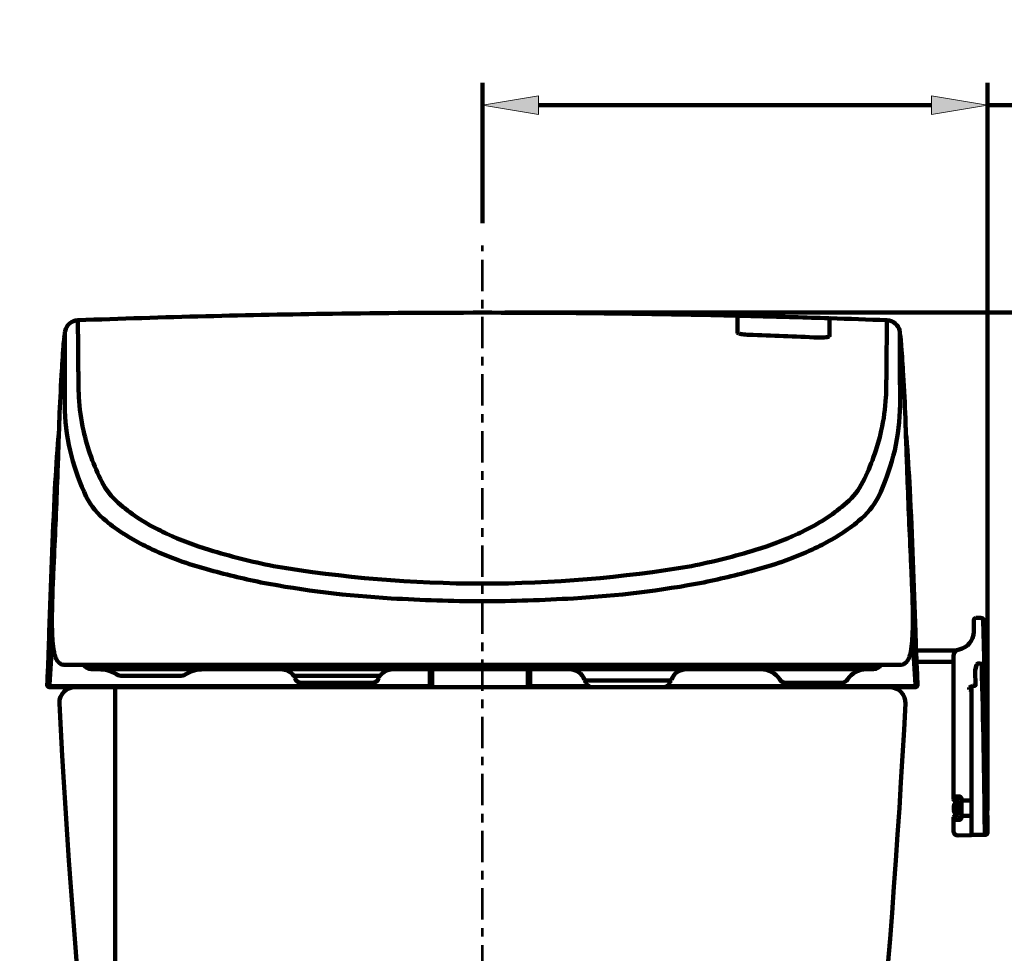
# Model space of a CAD drawing. Units: inches. Extents: x -3668 to 564, y -1622 to 1378.
# Drawn here: x -1874 to -1410, y -859 to -419 of the extents above; entities that cross this region are included whole.
import ezdxf

# ---------------------------------------------------------------- set-up
doc = ezdxf.new("R2010")
doc.units = ezdxf.units.IN
doc.header["$MEASUREMENT"] = 0
doc.linetypes.add('AI-Linetype-288', pattern=[26.911769, 14.746175, -4.055198, 4.055198, -4.055198])
doc.layers.add('Layer 1', color=7, linetype='Continuous')

# ---------------------------------------------------------------- blocks, each defined once
blk = doc.blocks.new('block 37')
at = {"layer": 'Layer 1', "color": 7, "lineweight": 80}
blk.add_open_spline([(-3667.91, 1377.7), (-2257.19, 1377.7), (-846.48, 1377.7), (564.24, 1377.7), (564.24, 377.7), (564.24, -622.3), (564.24, -1622.3), (-846.48, -1622.3), (-2257.19, -1622.3), (-3667.91, -1622.3), (-3667.91, -622.3), (-3667.91, 377.7), (-3667.91, 1377.7)], degree=3, knots=[0, 0, 0, 0, 1, 1, 1, 2, 2, 2, 3, 3, 3, 4, 4, 4, 4], dxfattribs=at)

msp = doc.modelspace()

# ---------------------------------------------------------------- hatches: boundary and pattern name
at = {"layer": 'Layer 1'}
h = msp.add_hatch(color=7, dxfattribs=at)
h.dxf.hatch_style = 2
h.paths.add_polyline_path([(-1629.44, -463.45), (-1655.8, -459.05), (-1629.44, -454.66)])
h = msp.add_hatch(color=7, dxfattribs=at)
h.dxf.hatch_style = 2
h.paths.add_polyline_path([(-1444.19, -454.66), (-1417.82, -459.05), (-1444.19, -463.45)])

# ---------------------------------------------------------------- linework, layer by layer
at = {"layer": 'Layer 1', "color": 7, "lineweight": 106}
for points in [[(-1655.8, -514.58), (-1655.8, -448.51)], [(-1417.82, -791.29), (-1417.82, -448.51)], [(-1444.19, -459.05), (-1629.44, -459.05)], [(-1417.82, -459.05), (-1124.74, -459.05)], [(-1645.26, -556.76), (-1191.8, -556.76)], [(-1535.67, -566.04), (-1535.67, -558.39)], [(-1492.25, -559.62), (-1492.24, -567.69)], [(-1856.4, -637.35), (-1856.89, -637.35)], [(-1454.72, -637.35), (-1455.2, -637.35)], [(-1424.33, -707.16), (-1424.33, -701.7)], [(-1423.27, -700.64), (-1420.95, -700.64)], [(-1420.8, -700.65), (-1420.43, -700.71)], [(-1419.41, -719.25), (-1419.89, -701.67)], [(-1418.7, -735.02), (-1419.53, -701.72)], [(-1858.79, -708.36), (-1858.55, -708.36)], [(-1453.06, -708.36), (-1452.82, -708.36)], [(-1433.82, -715.94), (-1451.48, -715.94)], [(-1433.82, -786.07), (-1433.82, -718.56)], [(-1860.25, -722.14), (-1859.53, -722.13)], [(-1860.14, -732.15), (-1859.58, -723.39)], [(-1852.79, -722.69), (-1458.82, -722.69)], [(-1452.08, -722.13), (-1451.36, -722.14)], [(-1452.03, -723.39), (-1451.47, -732.15)], [(-1451.29, -721.26), (-1433.82, -721.26)], [(-1422.99, -722.88), (-1423.68, -725.15)], [(-1422.31, -722.07), (-1421.63, -722.07)], [(-1421.48, -722.08), (-1420.42, -722.23)], [(-1419.52, -723.25), (-1419.52, -723.25)], [(-1471.52, -724.8), (-1840.11, -724.8)], [(-1798.38, -727.97), (-1825.4, -727.97)], [(-1704.34, -727.97), (-1744.36, -727.97)], [(-1744.15, -727.97), (-1744.15, -729.02)], [(-1704.55, -729.02), (-1704.55, -727.97)], [(-1680.59, -724.8), (-1680.59, -732.19)], [(-1679.53, -733.24), (-1679.53, -724.8)], [(-1634.4, -724.8), (-1634.4, -733.24)], [(-1633.76, -728.49), (-1633.76, -724.8)], [(-1633.34, -731.66), (-1633.34, -724.8)], [(-1423.71, -725.32), (-1423.52, -732.61)], [(-1859.62, -732.71), (-1681.11, -732.71)], [(-1744.15, -729.02), (-1743.85, -729.55)], [(-1741.11, -731.13), (-1707.59, -731.13)], [(-1704.85, -729.55), (-1704.55, -729.02)], [(-1605.88, -732.71), (-1632.29, -732.71)], [(-1567.25, -730.08), (-1607.27, -730.08)], [(-1607.17, -730.08), (-1607.17, -731.13)], [(-1607.17, -731.13), (-1606.87, -731.66)], [(-1568.64, -732.71), (-1451.99, -732.71)], [(-1567.65, -731.66), (-1567.34, -731.13)], [(-1567.34, -731.13), (-1567.34, -730.08)], [(-1512.97, -731.13), (-1486.48, -731.13)], [(-1424.86, -732.62), (-1423.96, -732.62)], [(-1859.76, -733.24), (-1451.84, -733.24)], [(-1828.75, -1085.71), (-1828.75, -733.24)], [(-1426.41, -733.32), (-1426.41, -734.38)], [(-1425.38, -802.26), (-1425.38, -733.15)], [(-1418.13, -768.52), (-1418.7, -735.02)], [(-1417.82, -801.83), (-1418.13, -768.52)], [(-1433.82, -785.06), (-1431.2, -785.01)], [(-1431.18, -784.74), (-1433.31, -784.74)], [(-1432.03, -786.6), (-1433.29, -786.6)], [(-1431.83, -786.67), (-1432.24, -786.67)], [(-1431.71, -793.66), (-1431.71, -786.92)], [(-1430.13, -785.79), (-1430.13, -794.76)], [(-1429.62, -786.66), (-1425.38, -786.69)], [(-1433.82, -801.05), (-1433.82, -794.5)], [(-1433.82, -795.55), (-1431.18, -795.55)], [(-1432.03, -793.97), (-1433.29, -793.97)], [(-1433.29, -795.81), (-1431.18, -795.81)], [(-1432.24, -793.95), (-1431.9, -793.95)], [(-1426.41, -793.86), (-1429.61, -793.89)], [(-1418.85, -802.89), (-1431.67, -803.16)], [(-1420.08, -802.69), (-1424.84, -802.79)]]:
    msp.add_lwpolyline(points, dxfattribs=at)
at = {"layer": 'Layer 1', "lineweight": 0}
for points in [[(-1629.44, -463.45), (-1655.8, -459.05), (-1629.44, -454.66), (-1629.44, -463.45)], [(-1444.19, -454.66), (-1417.82, -459.05), (-1444.19, -463.45), (-1444.19, -454.66)]]:
    msp.add_lwpolyline(points, dxfattribs=at)
at = {"layer": 'Layer 1', "color": 7, "linetype": 'AI-Linetype-288', "lineweight": 53}
msp.add_lwpolyline([(-1655.8, -1165.61), (-1655.8, -525.13)], dxfattribs=at)
at = {"layer": 'Layer 1', "color": 7, "lineweight": 106}
for points in [[(-1846.38, -560.33), (-1849.36, -560.42), (-1851.88, -562.58), (-1852.41, -565.52)], [(-1786.09, -558.44), (-1806.19, -558.96), (-1826.29, -559.59), (-1846.38, -560.33)], [(-1846.2, -581.17), (-1846.25, -574.22), (-1846.31, -567.28), (-1846.38, -560.33)], [(-1726.43, -557.26), (-1746.32, -557.54), (-1766.21, -557.93), (-1786.09, -558.44)], [(-1655.8, -556.76), (-1679.35, -556.76), (-1702.89, -556.93), (-1726.43, -557.26)], [(-1585.18, -557.26), (-1608.72, -556.93), (-1632.26, -556.76), (-1655.8, -556.76)], [(-1535.89, -558.19), (-1552.32, -557.8), (-1568.75, -557.49), (-1585.18, -557.26)], [(-1535.64, -558.33), (-1535.69, -558.24), (-1535.79, -558.19), (-1535.89, -558.19)], [(-1535.37, -558.2), (-1535.5, -558.2), (-1535.62, -558.27), (-1535.67, -558.39)], [(-1525.52, -558.44), (-1528.8, -558.36), (-1532.09, -558.28), (-1535.37, -558.2)], [(-1492.54, -559.39), (-1503.53, -559.04), (-1514.53, -558.73), (-1525.52, -558.44)], [(-1492.25, -559.62), (-1492.29, -559.49), (-1492.41, -559.4), (-1492.54, -559.39)], [(-1492.02, -559.41), (-1492.12, -559.41), (-1492.22, -559.45), (-1492.29, -559.54)], [(-1465.23, -560.33), (-1474.16, -560), (-1483.09, -559.69), (-1492.02, -559.41)], [(-1465.23, -560.33), (-1465.3, -567.28), (-1465.36, -574.22), (-1465.41, -581.17)], [(-1459.19, -565.52), (-1459.73, -562.58), (-1462.25, -560.42), (-1465.23, -560.33)], [(-1852.41, -565.52), (-1852.45, -565.73), (-1852.48, -565.93), (-1852.49, -566.14)], [(-1459.12, -566.14), (-1459.13, -565.93), (-1459.16, -565.73), (-1459.19, -565.52)], [(-1852.81, -568.43), (-1852.94, -569.85), (-1853.06, -571.26), (-1853.16, -572.68)], [(-1852.72, -567.62), (-1852.75, -567.89), (-1852.78, -568.16), (-1852.81, -568.43)], [(-1852.65, -567.25), (-1852.68, -567.37), (-1852.7, -567.49), (-1852.72, -567.62)], [(-1852.55, -566.91), (-1852.59, -567.02), (-1852.62, -567.14), (-1852.65, -567.25)], [(-1852.63, -567.89), (-1852.61, -567.75), (-1852.6, -567.61), (-1852.59, -567.47)], [(-1852.59, -567.47), (-1852.55, -567.03), (-1852.52, -566.58), (-1852.49, -566.14)], [(-1852.57, -595.22), (-1852.54, -585.53), (-1852.51, -575.83), (-1852.49, -566.14)], [(-1535.67, -566.04), (-1535.67, -566.12), (-1535.65, -566.21), (-1535.59, -566.28)], [(-1535.59, -566.28), (-1535.46, -566.39), (-1535.31, -566.47), (-1535.15, -566.51)], [(-1535.15, -566.51), (-1534.59, -566.7), (-1534, -566.83), (-1533.41, -566.91)], [(-1533.41, -566.91), (-1532.38, -567.07), (-1531.34, -567.16), (-1530.3, -567.19)], [(-1497.61, -568.48), (-1508.5, -568), (-1519.4, -567.58), (-1530.3, -567.19)], [(-1497.61, -568.48), (-1496.37, -568.54), (-1495.13, -568.51), (-1493.91, -568.37)], [(-1493.91, -568.37), (-1493.52, -568.33), (-1493.14, -568.26), (-1492.76, -568.15)], [(-1492.76, -568.15), (-1492.61, -568.11), (-1492.46, -568.04), (-1492.33, -567.95)], [(-1492.33, -567.95), (-1492.28, -567.87), (-1492.25, -567.78), (-1492.24, -567.69)], [(-1459.12, -566.14), (-1459.09, -566.58), (-1459.05, -567.03), (-1459.02, -567.47)], [(-1459.12, -566.14), (-1459.1, -575.83), (-1459.07, -585.53), (-1459.04, -595.22)], [(-1458.96, -567.25), (-1458.99, -567.14), (-1459.02, -567.02), (-1459.06, -566.91)], [(-1459.02, -567.47), (-1459.01, -567.61), (-1459, -567.75), (-1458.98, -567.89)], [(-1458.89, -567.62), (-1458.91, -567.49), (-1458.93, -567.37), (-1458.96, -567.25)], [(-1458.8, -568.43), (-1458.83, -568.16), (-1458.86, -567.89), (-1458.89, -567.62)], [(-1458.45, -572.68), (-1458.55, -571.26), (-1458.67, -569.85), (-1458.8, -568.43)], [(-1853.16, -572.68), (-1853.49, -577.18), (-1853.79, -581.69), (-1854.05, -586.19)], [(-1457.55, -586.19), (-1457.82, -581.69), (-1458.12, -577.18), (-1458.45, -572.68)], [(-1846.2, -581.17), (-1846.18, -583.75), (-1846.15, -586.33), (-1846.11, -588.91)], [(-1465.5, -588.91), (-1465.46, -586.33), (-1465.43, -583.75), (-1465.41, -581.17)], [(-1854.05, -586.19), (-1854.47, -592.99), (-1854.82, -599.79), (-1855.11, -606.59)], [(-1846.11, -588.91), (-1846.09, -591.46), (-1846.03, -594.01), (-1845.93, -596.56)], [(-1465.68, -596.56), (-1465.58, -594.01), (-1465.52, -591.46), (-1465.5, -588.91)], [(-1456.5, -606.59), (-1456.79, -599.79), (-1457.14, -592.99), (-1457.55, -586.19)], [(-1852.57, -595.22), (-1852.6, -597.81), (-1852.59, -600.4), (-1852.53, -603)], [(-1845.93, -596.56), (-1845.65, -601.87), (-1844.92, -607.15), (-1843.75, -612.34)], [(-1467.86, -612.34), (-1466.69, -607.15), (-1465.96, -601.87), (-1465.68, -596.56)], [(-1459.08, -603), (-1459.02, -600.4), (-1459, -597.81), (-1459.04, -595.22)], [(-1852.53, -603), (-1852.28, -610.18), (-1851.23, -617.32), (-1849.41, -624.27)], [(-1462.2, -624.27), (-1460.38, -617.32), (-1459.33, -610.18), (-1459.08, -603)], [(-1856.04, -634.1), (-1855.7, -624.93), (-1855.39, -615.76), (-1855.11, -606.59)], [(-1456.5, -606.59), (-1456.22, -615.76), (-1455.91, -624.93), (-1455.56, -634.1)], [(-1843.75, -612.34), (-1841.85, -620.72), (-1838.94, -628.85), (-1835.09, -636.55)], [(-1476.52, -636.55), (-1472.67, -628.85), (-1469.76, -620.72), (-1467.86, -612.34)], [(-1855.59, -615.4), (-1856.18, -623.6), (-1856.72, -631.81), (-1857.19, -640.03)], [(-1855.87, -623.89), (-1855.77, -621.06), (-1855.68, -618.23), (-1855.59, -615.4)], [(-1855.35, -614.28), (-1855.48, -614.64), (-1855.56, -615.01), (-1855.59, -615.4)], [(-1456.02, -615.4), (-1456.05, -615.01), (-1456.13, -614.64), (-1456.26, -614.28)], [(-1454.42, -640.03), (-1454.89, -631.81), (-1455.42, -623.6), (-1456.02, -615.4)], [(-1456.02, -615.4), (-1455.93, -618.23), (-1455.84, -621.06), (-1455.74, -623.89)], [(-1858.25, -682.78), (-1857.32, -663.16), (-1856.52, -643.53), (-1855.87, -623.89)], [(-1849.41, -624.27), (-1847.68, -630.88), (-1845.34, -637.31), (-1842.43, -643.48)], [(-1469.18, -643.48), (-1466.26, -637.31), (-1463.93, -630.88), (-1462.2, -624.27)], [(-1455.74, -623.89), (-1455.09, -643.53), (-1454.29, -663.16), (-1453.36, -682.78)], [(-1857.73, -673.92), (-1857.1, -660.65), (-1856.54, -647.37), (-1856.04, -634.1)], [(-1455.56, -634.1), (-1455.07, -647.37), (-1454.51, -660.65), (-1453.88, -673.92)], [(-1857.19, -640.03), (-1858.26, -662.41), (-1859.15, -684.81), (-1859.85, -707.21)], [(-1856.89, -637.35), (-1858.03, -659.31), (-1858.98, -681.28), (-1859.73, -703.26)], [(-1857.47, -662.37), (-1857.02, -654.47), (-1856.67, -646.57), (-1856.43, -638.66)], [(-1856.43, -638.66), (-1856.4, -638.23), (-1856.39, -637.79), (-1856.4, -637.35)], [(-1835.09, -636.55), (-1833.14, -640.25), (-1830.53, -643.57), (-1827.39, -646.35)], [(-1484.22, -646.35), (-1481.08, -643.57), (-1478.47, -640.25), (-1476.52, -636.55)], [(-1455.2, -637.35), (-1455.21, -637.79), (-1455.21, -638.23), (-1455.18, -638.66)], [(-1455.18, -638.66), (-1454.94, -646.57), (-1454.59, -654.47), (-1454.14, -662.37)], [(-1451.88, -703.26), (-1452.63, -681.28), (-1453.58, -659.31), (-1454.72, -637.35)], [(-1451.76, -707.21), (-1452.46, -684.81), (-1453.35, -662.41), (-1454.42, -640.03)], [(-1842.43, -643.48), (-1840.15, -647.91), (-1836.96, -651.81), (-1833.07, -654.93)], [(-1478.54, -654.93), (-1474.65, -651.81), (-1471.46, -647.91), (-1469.18, -643.48)], [(-1827.39, -646.35), (-1821.69, -651.37), (-1815.35, -655.61), (-1808.54, -658.96)], [(-1503.07, -658.96), (-1496.25, -655.61), (-1489.91, -651.37), (-1484.22, -646.35)], [(-1833.07, -654.93), (-1827.76, -659.28), (-1821.98, -663.03), (-1815.84, -666.11)], [(-1495.77, -666.11), (-1489.63, -663.03), (-1483.85, -659.28), (-1478.54, -654.93)], [(-1857.47, -662.37), (-1858.47, -680.68), (-1859.37, -698.98), (-1860.18, -717.3)], [(-1808.54, -658.96), (-1807.17, -659.66), (-1805.79, -660.34), (-1804.41, -661)], [(-1804.41, -661), (-1797.97, -663.98), (-1791.33, -666.51), (-1784.54, -668.56)], [(-1527.07, -668.56), (-1520.27, -666.51), (-1513.64, -663.98), (-1507.2, -661)], [(-1507.2, -661), (-1505.81, -660.34), (-1504.44, -659.66), (-1503.07, -658.96)], [(-1451.42, -717.3), (-1452.24, -698.98), (-1453.14, -680.68), (-1454.14, -662.37)], [(-1815.84, -666.11), (-1814.36, -666.87), (-1812.88, -667.61), (-1811.39, -668.34)], [(-1500.22, -668.34), (-1498.73, -667.61), (-1497.24, -666.87), (-1495.77, -666.11)], [(-1811.39, -668.34), (-1803.06, -672.16), (-1794.43, -675.28), (-1785.59, -677.68)], [(-1784.54, -668.56), (-1774.59, -671.6), (-1764.49, -674.14), (-1754.29, -676.18)], [(-1557.32, -676.18), (-1547.12, -674.14), (-1537.02, -671.6), (-1527.07, -668.56)], [(-1526.02, -677.68), (-1517.18, -675.28), (-1508.55, -672.16), (-1500.22, -668.34)], [(-1857.73, -673.92), (-1857.85, -676.57), (-1857.97, -679.21), (-1858.09, -681.85)], [(-1754.29, -676.18), (-1689.09, -687.19), (-1622.52, -687.19), (-1557.32, -676.18)], [(-1453.52, -681.85), (-1453.64, -679.21), (-1453.76, -676.57), (-1453.88, -673.92)], [(-1858.09, -681.85), (-1858.26, -685.85), (-1858.4, -689.84), (-1858.5, -693.84)], [(-1785.59, -677.68), (-1777.2, -680.02), (-1768.73, -682.08), (-1760.19, -683.85)], [(-1551.42, -683.85), (-1542.88, -682.08), (-1534.41, -680.02), (-1526.02, -677.68)], [(-1453.11, -693.84), (-1453.21, -689.84), (-1453.35, -685.85), (-1453.52, -681.85)], [(-1858.25, -682.78), (-1858.55, -689.04), (-1858.81, -695.3), (-1859.02, -701.57)], [(-1760.19, -683.85), (-1739.9, -687.72), (-1719.36, -690.23), (-1698.73, -691.38)], [(-1612.88, -691.38), (-1592.24, -690.23), (-1571.71, -687.72), (-1551.42, -683.85)], [(-1452.59, -701.57), (-1452.8, -695.3), (-1453.06, -689.04), (-1453.36, -682.78)], [(-1858.5, -693.84), (-1858.58, -696.84), (-1858.61, -699.84), (-1858.6, -702.84)], [(-1698.73, -691.38), (-1684.44, -692.26), (-1670.12, -692.73), (-1655.8, -692.77)], [(-1655.8, -692.77), (-1641.48, -692.73), (-1627.17, -692.26), (-1612.88, -691.38)], [(-1453.01, -702.84), (-1452.99, -699.84), (-1453.03, -696.84), (-1453.11, -693.84)], [(-1859.02, -701.57), (-1859.1, -703.48), (-1859.1, -705.4), (-1859.03, -707.32)], [(-1858.6, -702.84), (-1858.6, -705.77), (-1858.5, -708.7), (-1858.29, -711.63)], [(-1453.32, -711.63), (-1453.11, -708.7), (-1453.01, -705.77), (-1453.01, -702.84)], [(-1452.58, -707.32), (-1452.51, -705.4), (-1452.51, -703.48), (-1452.59, -701.57)], [(-1423.27, -700.64), (-1423.86, -700.64), (-1424.33, -701.11), (-1424.33, -701.7)], [(-1419.89, -701.67), (-1419.91, -701.1), (-1420.38, -700.64), (-1420.95, -700.64)], [(-1419.53, -701.72), (-1419.54, -701.21), (-1419.92, -700.78), (-1420.43, -700.71)], [(-1860.18, -717.3), (-1860.04, -713.93), (-1859.93, -710.57), (-1859.85, -707.21)], [(-1859.03, -707.32), (-1859.02, -707.58), (-1858.99, -707.84), (-1858.94, -708.09)], [(-1858.94, -708.09), (-1858.93, -708.16), (-1858.9, -708.23), (-1858.87, -708.29)], [(-1858.87, -708.29), (-1858.84, -708.32), (-1858.82, -708.34), (-1858.79, -708.36)], [(-1858.5, -709.3), (-1858.48, -708.98), (-1858.5, -708.67), (-1858.55, -708.36)], [(-1858.52, -712.04), (-1858.51, -711.13), (-1858.5, -710.21), (-1858.5, -709.3)], [(-1453.06, -708.36), (-1453.11, -708.67), (-1453.13, -708.98), (-1453.11, -709.3)], [(-1453.11, -709.3), (-1453.11, -710.21), (-1453.1, -711.13), (-1453.09, -712.04)], [(-1452.82, -708.36), (-1452.79, -708.34), (-1452.76, -708.32), (-1452.74, -708.29)], [(-1452.74, -708.29), (-1452.7, -708.23), (-1452.68, -708.16), (-1452.67, -708.09)], [(-1452.67, -708.09), (-1452.62, -707.84), (-1452.59, -707.58), (-1452.58, -707.32)], [(-1451.76, -707.21), (-1451.68, -710.57), (-1451.57, -713.93), (-1451.42, -717.3)], [(-1431.23, -715.46), (-1427.23, -714.72), (-1424.33, -711.23), (-1424.33, -707.16)], [(-1858.52, -712.04), (-1858.96, -718.75), (-1859.39, -725.45), (-1859.81, -732.15)], [(-1858.52, -712.04), (-1858.5, -712.5), (-1858.37, -712.94), (-1858.13, -713.33)], [(-1858.29, -711.63), (-1858.17, -713.31), (-1857.95, -714.99), (-1857.63, -716.65)], [(-1453.98, -716.65), (-1453.66, -714.99), (-1453.44, -713.31), (-1453.32, -711.63)], [(-1453.48, -713.33), (-1453.24, -712.94), (-1453.11, -712.5), (-1453.09, -712.04)], [(-1451.8, -732.15), (-1452.22, -725.45), (-1452.65, -718.75), (-1453.09, -712.04)], [(-1860.18, -717.3), (-1860.24, -718.6), (-1860.29, -719.9), (-1860.32, -721.2)], [(-1857.63, -716.65), (-1857.48, -717.4), (-1857.29, -718.14), (-1857.04, -718.86)], [(-1857.04, -718.86), (-1856.79, -719.62), (-1856.44, -720.32), (-1855.98, -720.97)], [(-1455.63, -720.97), (-1455.17, -720.32), (-1454.82, -719.62), (-1454.57, -718.86)], [(-1454.57, -718.86), (-1454.32, -718.14), (-1454.12, -717.4), (-1453.98, -716.65)], [(-1451.29, -721.2), (-1451.32, -719.9), (-1451.37, -718.6), (-1451.42, -717.3)], [(-1431.23, -715.46), (-1432.73, -715.73), (-1433.82, -717.04), (-1433.82, -718.56)], [(-1432.54, -716.02), (-1432.96, -715.97), (-1433.39, -715.94), (-1433.82, -715.94)], [(-1860.84, -732.13), (-1860.65, -728.49), (-1860.48, -724.85), (-1860.32, -721.2)], [(-1860.25, -722.14), (-1860.44, -725.47), (-1860.63, -728.8), (-1860.82, -732.13)], [(-1859.58, -723.39), (-1859.54, -722.97), (-1859.52, -722.55), (-1859.53, -722.13)], [(-1855.98, -720.97), (-1855.57, -721.54), (-1855.04, -722), (-1854.41, -722.32)], [(-1854.41, -722.32), (-1853.91, -722.57), (-1853.35, -722.7), (-1852.79, -722.69)], [(-1843.82, -722.69), (-1842.99, -723.94), (-1841.61, -724.73), (-1840.11, -724.8)], [(-1471.52, -724.8), (-1470.02, -724.72), (-1468.66, -723.94), (-1467.82, -722.69)], [(-1458.82, -722.69), (-1458.26, -722.7), (-1457.7, -722.57), (-1457.2, -722.32)], [(-1457.2, -722.32), (-1456.57, -722), (-1456.04, -721.54), (-1455.63, -720.97)], [(-1452.08, -722.13), (-1452.08, -722.55), (-1452.07, -722.97), (-1452.03, -723.39)], [(-1450.79, -732.13), (-1450.98, -728.8), (-1451.17, -725.47), (-1451.36, -722.14)], [(-1451.29, -721.2), (-1451.13, -724.85), (-1450.96, -728.49), (-1450.77, -732.13)], [(-1422.81, -722.41), (-1422.88, -722.56), (-1422.94, -722.72), (-1422.99, -722.88)], [(-1422.31, -722.07), (-1422.53, -722.07), (-1422.73, -722.2), (-1422.81, -722.41)], [(-1420.57, -723.1), (-1420.59, -722.53), (-1421.06, -722.07), (-1421.63, -722.07)], [(-1419.16, -800.28), (-1419.39, -774.55), (-1419.87, -748.82), (-1420.57, -723.1)], [(-1419.52, -723.25), (-1419.53, -722.74), (-1419.91, -722.31), (-1420.42, -722.23)], [(-1419.5, -723.24), (-1419.49, -723.22), (-1419.48, -723.2), (-1419.48, -723.18)], [(-1419.48, -723.18), (-1419.45, -722.99), (-1419.43, -722.79), (-1419.42, -722.6)], [(-1419.42, -722.6), (-1419.38, -721.48), (-1419.38, -720.36), (-1419.41, -719.25)], [(-1828.18, -727.18), (-1830.68, -725.63), (-1833.57, -724.8), (-1836.51, -724.8)], [(-1828.18, -727.18), (-1827.34, -727.69), (-1826.38, -727.97), (-1825.4, -727.97)], [(-1798.38, -727.97), (-1797.4, -727.97), (-1796.43, -727.69), (-1795.6, -727.18)], [(-1787.27, -724.8), (-1790.21, -724.8), (-1793.1, -725.63), (-1795.6, -727.18)], [(-1744.78, -727.76), (-1746.18, -725.9), (-1748.36, -724.8), (-1750.69, -724.8)], [(-1744.78, -727.76), (-1744.68, -727.89), (-1744.53, -727.97), (-1744.36, -727.97)], [(-1704.34, -727.97), (-1704.18, -727.97), (-1704.02, -727.89), (-1703.92, -727.76)], [(-1698.02, -724.8), (-1700.34, -724.8), (-1702.53, -725.9), (-1703.92, -727.76)], [(-1607.76, -729.73), (-1608.81, -726.78), (-1611.59, -724.8), (-1614.72, -724.8)], [(-1559.79, -724.8), (-1562.92, -724.8), (-1565.71, -726.78), (-1566.75, -729.73)], [(-1515.64, -729.67), (-1517.58, -726.64), (-1520.93, -724.8), (-1524.53, -724.8)], [(-1474.93, -724.8), (-1478.53, -724.8), (-1481.88, -726.64), (-1483.82, -729.67)], [(-1423.68, -725.15), (-1423.7, -725.2), (-1423.71, -725.26), (-1423.71, -725.32)], [(-1860.14, -732.15), (-1860.16, -732.44), (-1859.94, -732.69), (-1859.65, -732.71)], [(-1859.81, -732.15), (-1859.83, -732.44), (-1859.61, -732.69), (-1859.32, -732.71)], [(-1743.85, -729.55), (-1743.28, -730.53), (-1742.24, -731.13), (-1741.11, -731.13)], [(-1707.59, -731.13), (-1706.46, -731.13), (-1705.42, -730.53), (-1704.85, -729.55)], [(-1681.11, -732.71), (-1680.82, -732.71), (-1680.59, -732.48), (-1680.59, -732.19)], [(-1633.76, -728.49), (-1633.77, -728.75), (-1633.59, -728.97), (-1633.34, -729)], [(-1633.34, -731.66), (-1633.34, -732.24), (-1632.87, -732.71), (-1632.29, -732.71)], [(-1607.76, -729.73), (-1607.69, -729.94), (-1607.49, -730.08), (-1607.27, -730.08)], [(-1606.87, -731.66), (-1606.3, -732.64), (-1605.26, -733.24), (-1604.13, -733.24)], [(-1570.39, -733.24), (-1569.26, -733.24), (-1568.21, -732.64), (-1567.65, -731.66)], [(-1567.25, -730.08), (-1567.03, -730.08), (-1566.83, -729.94), (-1566.75, -729.73)], [(-1515.64, -729.67), (-1515.06, -730.58), (-1514.05, -731.13), (-1512.97, -731.13)], [(-1486.48, -731.13), (-1485.41, -731.13), (-1484.4, -730.58), (-1483.82, -729.67)], [(-1452.32, -732.71), (-1452.03, -732.71), (-1451.8, -732.48), (-1451.8, -732.19)], [(-1451.99, -732.71), (-1451.7, -732.71), (-1451.47, -732.48), (-1451.47, -732.19)], [(-1426.41, -733.32), (-1426.04, -733.19), (-1425.67, -733.04), (-1425.3, -732.87)], [(-1424.86, -732.62), (-1425.15, -732.62), (-1425.38, -732.86), (-1425.38, -733.15)], [(-1423.96, -732.62), (-1423.78, -732.62), (-1423.61, -732.52), (-1423.52, -732.35)], [(-1425.38, -734.79), (-1425.72, -734.63), (-1426.06, -734.5), (-1426.41, -734.38)], [(-1855.11, -741.01), (-1848.25, -872.53), (-1835.23, -1003.67), (-1816.1, -1133.97)], [(-1495.51, -1133.97), (-1476.38, -1003.67), (-1463.36, -872.53), (-1456.5, -741.01)], [(-1432.24, -786.67), (-1434.21, -788.7), (-1434.21, -791.92), (-1432.24, -793.95)], [(-1433.82, -784.23), (-1433.82, -784.51), (-1433.59, -784.74), (-1433.31, -784.74)], [(-1433.82, -786.07), (-1433.82, -786.37), (-1433.58, -786.6), (-1433.29, -786.6)], [(-1431.71, -786.92), (-1431.71, -786.74), (-1431.85, -786.6), (-1432.03, -786.6)], [(-1430.13, -785.79), (-1430.13, -785.21), (-1430.6, -784.74), (-1431.18, -784.74)], [(-1430.13, -786.06), (-1430.13, -785.48), (-1430.6, -785), (-1431.18, -785)], [(-1430.13, -786.26), (-1430.13, -786.38), (-1430.07, -786.49), (-1429.96, -786.56)], [(-1429.96, -786.56), (-1429.86, -786.62), (-1429.74, -786.65), (-1429.62, -786.66)], [(-1433.29, -793.97), (-1433.58, -793.97), (-1433.82, -794.21), (-1433.82, -794.5)], [(-1433.29, -795.81), (-1433.58, -795.81), (-1433.82, -796.05), (-1433.82, -796.34)], [(-1432.03, -793.97), (-1431.85, -793.97), (-1431.71, -793.83), (-1431.71, -793.66)], [(-1431.18, -795.55), (-1430.6, -795.55), (-1430.13, -795.08), (-1430.13, -794.5)], [(-1431.18, -795.81), (-1430.6, -795.81), (-1430.13, -795.34), (-1430.13, -794.76)], [(-1429.96, -793.99), (-1430.07, -794.05), (-1430.13, -794.17), (-1430.13, -794.29)], [(-1429.61, -793.89), (-1429.74, -793.89), (-1429.86, -793.92), (-1429.96, -793.99)], [(-1425.38, -794.24), (-1425.67, -793.99), (-1426.03, -793.86), (-1426.41, -793.86)], [(-1433.82, -801.05), (-1433.82, -802.22), (-1432.88, -803.16), (-1431.71, -803.16)], [(-1425.38, -802.26), (-1425.38, -802.56), (-1425.15, -802.79), (-1424.86, -802.79)], [(-1419.16, -800.28), (-1419.15, -800.68), (-1419.12, -801.08), (-1419.06, -801.48)], [(-1418.85, -802.89), (-1418.28, -802.88), (-1417.82, -802.41), (-1417.82, -801.83)]]:
    msp.add_open_spline(points, degree=3, dxfattribs=at)
for points in [[(-1860.84, -732.13), (-1860.87, -732.7), (-1860.43, -733.2), (-1859.86, -733.24), (-1859.83, -733.24), (-1859.79, -733.24), (-1859.76, -733.24)], [(-1860.82, -732.13), (-1860.85, -732.71), (-1860.4, -733.21), (-1859.82, -733.24), (-1859.8, -733.24), (-1859.78, -733.24), (-1859.76, -733.24)], [(-1451.84, -733.24), (-1451.27, -733.25), (-1450.79, -732.8), (-1450.77, -732.22), (-1450.77, -732.19), (-1450.77, -732.16), (-1450.77, -732.13)], [(-1451.84, -733.24), (-1451.26, -733.24), (-1450.79, -732.77), (-1450.79, -732.19), (-1450.79, -732.17), (-1450.79, -732.15), (-1450.79, -732.13)], [(-1847.73, -733.24), (-1851.81, -733.24), (-1855.12, -736.55), (-1855.12, -740.62), (-1855.12, -740.75), (-1855.11, -740.88), (-1855.11, -741.01)], [(-1456.5, -741.01), (-1456.29, -736.94), (-1459.42, -733.46), (-1463.49, -733.25), (-1463.62, -733.24), (-1463.75, -733.24), (-1463.87, -733.24)], [(-1420.08, -802.69), (-1419.5, -802.68), (-1419.04, -802.2), (-1419.05, -801.62), (-1419.05, -801.57), (-1419.05, -801.52), (-1419.06, -801.48)]]:
    msp.add_open_spline(points, degree=3, knots=[0, 0, 0, 0, 1, 1, 1, 2, 2, 2, 2], dxfattribs=at)

# ---------------------------------------------------------------- block references
at = {"layer": 'Layer 1'}
msp.add_blockref('block 37', (0, 0), dxfattribs=at)

doc.saveas('drawing.dxf')
